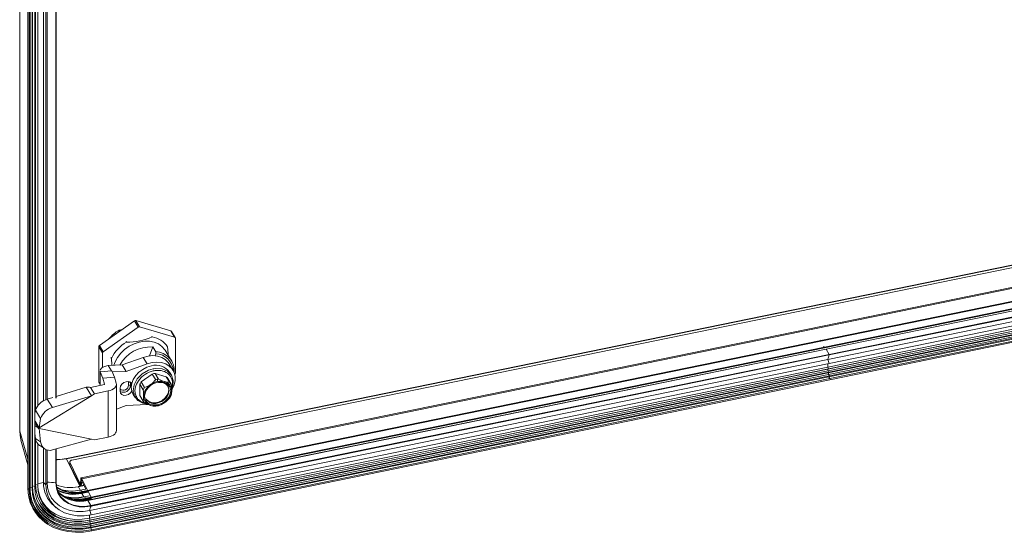
# Model space of a CAD drawing. Units: millimetres. Extents: x 63 to 4463, y 73 to 3111.
# Drawn here: x 3187 to 3485, y 2003 to 2158 of the extents above; entities that cross this region are included whole.
import ezdxf

# ---------------------------------------------------------------- set-up
doc = ezdxf.new("R2010")
doc.units = ezdxf.units.MM
doc.header["$LTSCALE"] = 2

msp = doc.modelspace()

# ---------------------------------------------------------------- linework, layer by layer
at = {"color": 7, "linetype": 'Continuous', "lineweight": 15}
for p, q in [((3187.36, 2434.49), (3187.36, 2033.75)), ((3187.38, 2033.61), (3187.38, 2434.36)), ((3191.22, 2017.08), (3191.22, 2420.44)), ((3191.91, 2016.9), (3191.91, 2420.26)), ((3189.84, 2419.85), (3189.84, 2016.49)), ((3190.23, 2016), (3190.23, 2419.36)), ((3190.53, 2016.08), (3190.53, 2419.44)), ((3191.11, 2016.46), (3191.11, 2419.82)), ((3192.19, 2040.26), (3192.19, 2397.39)), ((3192.82, 2041.4), (3192.82, 2396.1)), ((3194.55, 2042.83), (3194.55, 2394.85)), ((3195.31, 2043), (3195.31, 2394.4)), ((3195.63, 2043.3), (3195.63, 2394.28)), ((3198.43, 2043.67), (3198.43, 2394.58)), ((3201.5, 2025.38), (3645.39, 2116.27)), ((3201.52, 2025.27), (3645.41, 2116.16)), ((3645.08, 2115.36), (3203.15, 2024.88)), ((3649.59, 2110.36), (3205.96, 2019.52)), ((3649.84, 2110.09), (3206.22, 2019.26)), ((3653.29, 2106.86), (3429.84, 2061.1)), ((3653.33, 2106.69), (3429.87, 2060.93)), ((3654.38, 2104.83), (3430.92, 2059.08)), ((3654.41, 2104.66), (3430.96, 2058.91)), ((3654.88, 2104.23), (3431.42, 2058.48)), ((3654.89, 2104.22), (3431.44, 2058.47)), ((3655.47, 2101.14), (3432.01, 2055.39)), ((3655.84, 2102.62), (3432.39, 2056.87)), ((3655.87, 2102.47), (3432.41, 2056.71)), ((3655.41, 2098.8), (3431.96, 2053.05)), ((3655.45, 2098.19), (3432, 2052.44)), ((3655.65, 2098.24), (3432.2, 2052.49)), ((3655.87, 2099.86), (3432.42, 2054.11)), ((3655.5, 2097.69), (3432.05, 2051.94)), ((3655.58, 2097.05), (3432.12, 2051.29)), ((3655.65, 2096.53), (3432.2, 2050.77)), ((3655.75, 2097.21), (3432.3, 2051.46)), ((3655.77, 2095.89), (3432.32, 2050.14)), ((3655.9, 2096.13), (3432.45, 2050.38)), ((3656.02, 2095.32), (3432.57, 2049.57)), ((3432.61, 2049.23), (3656.07, 2094.99)), ((3222.1, 2067.03), (3211.49, 2059.56)), ((3223.24, 2065.17), (3222.1, 2067.03)), ((3222.52, 2067.12), (3223.66, 2065.26)), ((3233.12, 2063.99), (3222.52, 2067.12)), ((3212.64, 2057.7), (3223.24, 2065.17)), ((3217.48, 2064.24), (3218.4, 2064.43)), ((3217.68, 2063.92), (3217.48, 2064.24)), ((3223.66, 2065.26), (3234.27, 2062.13)), ((3227.34, 2062.43), (3227.49, 2062.19)), ((3234.27, 2062.13), (3233.12, 2063.99)), ((3234.44, 2062), (3233.3, 2063.86)), ((3429.84, 2061.1), (3206.38, 2015.35)), ((3429.87, 2060.93), (3206.42, 2015.18)), ((3211.49, 2059.56), (3212.64, 2057.7)), ((3219.71, 2060.6), (3219.57, 2060.84)), ((3232.03, 2059.23), (3231.89, 2059.47)), ((3234.48, 2061.85), (3234.48, 2051.24)), ((3430.92, 2059.08), (3207.47, 2013.32)), ((3430.96, 2058.91), (3207.5, 2013.15)), ((3431.42, 2058.48), (3207.97, 2012.73)), ((3431.44, 2058.47), (3207.98, 2012.71)), ((3432.39, 2056.87), (3208.93, 2011.11)), ((3432.41, 2056.71), (3208.96, 2010.96)), ((3212.43, 2057.34), (3211.28, 2059.2)), ((3211.28, 2059.2), (3211.28, 2048.59)), ((3212.43, 2052.92), (3212.43, 2057.34)), ((3226.65, 2056.45), (3227.62, 2059.14)), ((3228.52, 2057.67), (3227.62, 2059.14)), ((3228.33, 2056.49), (3228.54, 2057.05)), ((3228.54, 2057.05), (3228.52, 2057.67)), ((3233.35, 2054.94), (3231.4, 2058.12)), ((3431.44, 2058.47), (3432.39, 2056.87)), ((3432.01, 2055.39), (3208.56, 2009.63)), ((3432.42, 2054.11), (3208.96, 2008.36)), ((3218.39, 2053.68), (3214.15, 2053.52)), ((3215.15, 2051.9), (3214.15, 2053.52)), ((3214.97, 2055.92), (3215.12, 2055.68)), ((3224.74, 2055.98), (3218.39, 2053.68)), ((3219.6, 2051.72), (3218.39, 2053.68)), ((3225.94, 2054.02), (3219.6, 2051.72)), ((3225.94, 2054.02), (3224.74, 2055.98)), ((3233.75, 2052.14), (3232.55, 2054.1)), ((3432.01, 2055.39), (3432.42, 2054.11)), ((3431.96, 2053.05), (3208.5, 2007.3)), ((3432, 2052.44), (3208.54, 2006.69)), ((3432.05, 2051.94), (3208.59, 2006.18)), ((3432.12, 2051.29), (3208.67, 2005.54)), ((3432.2, 2052.49), (3208.74, 2006.74)), ((3432.2, 2050.77), (3208.74, 2005.02)), ((3432.3, 2051.46), (3208.84, 2005.7)), ((3211.7, 2051.87), (3211.7, 2047.51)), ((3215.3, 2051.91), (3211.75, 2051.57)), ((3211.76, 2051.87), (3211.75, 2051.57)), ((3211.75, 2051.57), (3212.5, 2049.69)), ((3215.3, 2051.91), (3216.05, 2050.03)), ((3219.6, 2051.72), (3215.44, 2051.56)), ((3224.12, 2048.57), (3227.49, 2050.95)), ((3227.49, 2050.95), (3228.54, 2049.23)), ((3229.41, 2049.41), (3228.36, 2051.13)), ((3228.36, 2051.13), (3231.73, 2050.13)), ((3233.28, 2050.64), (3232.74, 2051.52)), ((3431.96, 2053.05), (3432.2, 2052.49)), ((3432.2, 2052.49), (3432, 2052.44)), ((3432.05, 2051.94), (3432.3, 2051.46)), ((3432.3, 2051.46), (3432.12, 2051.29)), ((3432.2, 2050.77), (3432.45, 2050.38)), ((3212.99, 2047.77), (3208.8, 2046.91)), ((3432.32, 2050.14), (3208.86, 2004.39)), ((3432.45, 2050.38), (3208.99, 2004.63)), ((3432.57, 2049.57), (3209.11, 2003.82)), ((3209.16, 2003.48), (3432.61, 2049.23)), ((3211.32, 2048.44), (3211.7, 2047.83)), ((3216.05, 2050.03), (3212.5, 2049.69)), ((3212.5, 2049.69), (3213.04, 2047.83)), ((3216.05, 2050.03), (3216.59, 2048.17)), ((3216.65, 2033.86), (3216.65, 2047.82)), ((3220.32, 2047.6), (3220.32, 2048.49)), ((3220.89, 2047.45), (3220.89, 2048.33)), ((3223.68, 2047.83), (3224.74, 2046.11)), ((3223.68, 2044.46), (3223.68, 2047.83)), ((3225.17, 2046.86), (3224.12, 2048.57)), ((3228.54, 2049.23), (3228.98, 2049.34)), ((3228.98, 2049.34), (3229.41, 2049.41)), ((3229.13, 2048.73), (3228.98, 2049.34)), ((3229.37, 2048.36), (3229.57, 2048.38)), ((3231.73, 2050.13), (3232.78, 2048.42)), ((3233.22, 2047.85), (3232.17, 2049.56)), ((3232.78, 2048.42), (3233.22, 2047.85)), ((3432.45, 2050.38), (3432.32, 2050.14)), ((3207.47, 2046.93), (3198.43, 2044.16)), ((3209.05, 2044.36), (3207.47, 2046.93)), ((3208.8, 2046.91), (3210, 2044.95)), ((3209.05, 2044.36), (3210, 2044.95)), ((3214.19, 2045.81), (3210, 2044.95)), ((3214.19, 2031.85), (3214.19, 2045.81)), ((3217.73, 2045.75), (3217.73, 2046.63)), ((3221.73, 2044.76), (3222.27, 2043.87)), ((3224.74, 2042.75), (3223.68, 2044.46)), ((3224.74, 2046.11), (3225.17, 2046.86)), ((3233.22, 2044.48), (3232.78, 2043.74)), ((3209.05, 2044.36), (3193.26, 2034.63)), ((3195.72, 2043.33), (3195.37, 2043.21)), ((3197.43, 2043.85), (3195.72, 2043.33)), ((3197.3, 2040.77), (3195.72, 2043.33)), ((3209.05, 2044.36), (3197.3, 2040.77)), ((3219.6, 2041.43), (3225.94, 2041.73)), ((3225.17, 2042.18), (3224.74, 2042.75)), ((3225.94, 2041.73), (3226.48, 2041.77)), ((3192.13, 2040.02), (3191.97, 2038.98)), ((3193.71, 2037.45), (3192.13, 2040.02)), ((3216.65, 2040.33), (3219.6, 2041.43)), ((3229.41, 2041.36), (3228.54, 2041.18)), ((3192.01, 2036.66), (3193.26, 2034.63)), ((3193.04, 2034.5), (3192.12, 2036)), ((3193.71, 2037.45), (3193.26, 2034.63)), ((3187.38, 2033.61), (3187.36, 2033.75)), ((3189.84, 2025.15), (3187.38, 2033.61)), ((3191.97, 2032.91), (3192.13, 2031.42)), ((3192.94, 2034.65), (3192.01, 2035.25)), ((3193.04, 2034.5), (3193.26, 2034.63)), ((3193.26, 2034.45), (3193.04, 2034.5)), ((3193.26, 2034.45), (3209.05, 2031.19)), ((3193.26, 2034.45), (3193.71, 2030.41)), ((3187.74, 2030.95), (3189.84, 2023.44)), ((3193.71, 2030.41), (3192.13, 2031.42)), ((3192.19, 2017.51), (3192.19, 2031.08)), ((3192.82, 2017.27), (3192.82, 2029.78)), ((3197.3, 2027.96), (3209.05, 2031.19)), ((3210, 2030.99), (3209.05, 2031.19)), ((3210, 2030.99), (3214.19, 2031.85)), ((3193.41, 2029.27), (3194.98, 2028.26)), ((3194.55, 2018.11), (3194.55, 2028.54)), ((3195.31, 2017.38), (3195.31, 2028.08)), ((3195.63, 2018.19), (3195.63, 2027.96)), ((3198.43, 2018.05), (3198.43, 2028.27)), ((3201.13, 2025.31), (3201.15, 2025.23)), ((3202.55, 2024.34), (3202.5, 2023.7)), ((3202.6, 2024.09), (3202.55, 2023.46)), ((3202.6, 2024.09), (3205.68, 2017.75)), ((3202.55, 2023.46), (3205.63, 2017.11)), ((3195.31, 2017.38), (3194.55, 2018.11)), ((3195.63, 2018.19), (3195.31, 2017.38)), ((3205.68, 2017.75), (3205.63, 2017.11)), ((3205.72, 2017.75), (3205.84, 2019.22)), ((3205.72, 2017.75), (3206.01, 2017.15)), ((3205.84, 2019.22), (3206.13, 2018.61)), ((3206.01, 2017.15), (3206.13, 2018.61)), ((3206.22, 2019.26), (3206.17, 2018.62)), ((3206.17, 2018.62), (3207.41, 2016.07)), ((3206.22, 2019.26), (3207.92, 2015.75)), ((3191.91, 2016.9), (3191.22, 2017.08)), ((3192.82, 2017.27), (3192.19, 2017.51)), ((3206.84, 2017.23), (3205.1, 2016.87)), ((3205.12, 2016.85), (3205.68, 2015.79)), ((3205.69, 2015.78), (3206.38, 2015.35)), ((3206.01, 2017.15), (3206, 2017.05)), ((3206.42, 2015.18), (3206.18, 2014.98)), ((3206.2, 2014.82), (3206.76, 2013.77)), ((3207.83, 2015.2), (3207.9, 2015.05)), ((3208.04, 2015.5), (3208.86, 2013.81)), ((3206.78, 2013.75), (3207.47, 2013.32)), ((3207.5, 2013.15), (3207.27, 2012.95)), ((3207.98, 2012.71), (3208.93, 2011.11)), ((3209.06, 2013.41), (3209.26, 2012.99)), ((3197.76, 2011.07), (3198.45, 2010.48)), ((3208.56, 2009.63), (3208.96, 2008.36)), ((3208.5, 2007.3), (3208.74, 2006.74)), ((3208.74, 2006.74), (3208.54, 2006.69)), ((3208.59, 2006.18), (3208.84, 2005.7)), ((3208.84, 2005.7), (3208.67, 2005.54)), ((3208.74, 2005.02), (3208.99, 2004.63)), ((3208.99, 2004.63), (3208.86, 2004.39)), ((3209.16, 2003.48), (3209.15, 2003.48))]:
    msp.add_line(p, q, dxfattribs=at)
at = {"color": 8, "linetype": 'Continuous', "lineweight": 15}
for p, q in [((3198.31, 2043.62), (3198.31, 2394.55)), ((3429.73, 2061.17), (3429.84, 2061.1)), ((3429.87, 2060.93), (3429.86, 2060.92)), ((3430.68, 2059.23), (3430.92, 2059.08)), ((3430.96, 2058.91), (3430.87, 2058.83)), ((3211.75, 2047.52), (3211.75, 2051.57)), ((3211.28, 2048.59), (3211.7, 2047.91)), ((3213.04, 2047.81), (3213.04, 2047.83)), ((3220.89, 2048.33), (3220.89, 2048.45)), ((3221.23, 2047.78), (3220.89, 2048.33)), ((3220.89, 2047.45), (3221.14, 2047.04)), ((3198.31, 2018), (3198.31, 2028.23)), ((3201.52, 2025.27), (3205.56, 2016.96)), ((3205.72, 2017.76), (3205.68, 2017.75)), ((3206.17, 2018.62), (3206.13, 2018.61)), ((3191.11, 2016.46), (3190.53, 2016.55)), ((3206.85, 2017.2), (3205.12, 2016.85)), ((3207.37, 2016.14), (3205.68, 2015.79)), ((3207.38, 2016.12), (3205.69, 2015.78)), ((3206.8, 2017.31), (3206.01, 2017.15)), ((3207.83, 2015.31), (3206.18, 2014.98)), ((3207.85, 2015.16), (3206.2, 2014.82)), ((3208.41, 2014.1), (3206.76, 2013.77)), ((3208.42, 2014.08), (3206.78, 2013.75)), ((3208.91, 2013.28), (3207.27, 2012.95)), ((3208.93, 2013.13), (3207.28, 2012.79)), ((3207.28, 2012.79), (3207.39, 2012.6))]:
    msp.add_line(p, q, dxfattribs=at)
at = {"color": 7, "linetype": 'Continuous', "lineweight": 15, "flags": 128}
for points in [[(3231.4, 2058.12), (3231.27, 2058.31), (3230.42, 2059.28), (3229.34, 2060.05), (3228.06, 2060.58), (3226.63, 2060.85), (3225.1, 2060.86), (3223.53, 2060.6), (3221.97, 2060.09), (3220.49, 2059.34), (3219.13, 2058.38), (3217.94, 2057.24), (3216.97, 2055.97), (3216.24, 2054.62), (3215.89, 2053.58)], [(3232.55, 2054.1), (3232.3, 2054.46), (3231.44, 2055.33), (3230.36, 2055.98), (3229.08, 2056.38), (3227.68, 2056.52), (3226.21, 2056.38), (3224.74, 2055.98)], [(3232.29, 2056.67), (3232.26, 2057.28), (3232.08, 2059.15)], [(3214.15, 2053.52), (3213.03, 2053.25), (3212.22, 2052.81), (3211.77, 2052.24), (3211.77, 2052.19)], [(3215.12, 2055.68), (3215.3, 2053.74), (3215.31, 2053.56)], [(3227.23, 2053.41), (3225.88, 2053), (3224.59, 2052.35), (3223.43, 2051.49), (3222.47, 2050.45), (3221.74, 2049.3), (3221.29, 2048.1), (3221.14, 2046.89), (3221.29, 2045.75), (3221.73, 2044.76)], [(3233.23, 2045.91), (3233.51, 2046.35), (3234.1, 2047.64), (3234.4, 2048.96), (3234.4, 2050.25), (3234.1, 2051.44), (3233.51, 2052.5), (3232.65, 2053.37), (3231.56, 2054.02), (3230.29, 2054.42), (3228.89, 2054.56), (3227.42, 2054.42), (3225.94, 2054.02)], [(3225.65, 2041.96), (3224.65, 2042.09), (3223.1, 2042.92), (3222.07, 2044.24), (3221.68, 2045.9), (3221.99, 2047.72), (3222.94, 2049.48), (3224.44, 2050.99), (3226.32, 2052.08), (3227.77, 2052.53), (3227.93, 2052.56), (3228.54, 2052.65), (3230.5, 2052.53), (3232.15, 2051.82), (3233.3, 2050.6), (3233.84, 2049), (3233.69, 2047.2), (3233.35, 2046.47)], [(3233.34, 2046.68), (3233.34, 2046.68), (3233.38, 2046.82), (3233.46, 2047.09), (3233.52, 2047.37), (3233.56, 2047.64), (3233.58, 2047.91), (3233.59, 2048.04), (3233.57, 2048.57), (3233.49, 2049.08), (3233.42, 2049.33), (3233.24, 2049.8), (3233, 2050.24), (3232.69, 2050.64), (3232.33, 2051), (3232.13, 2051.16), (3231.7, 2051.45), (3231.22, 2051.68), (3230.7, 2051.86), (3230.15, 2051.98), (3229.57, 2052.05), (3229.27, 2052.06), (3228.61, 2052.03), (3228.27, 2051.98), (3228.1, 2051.95), (3228.01, 2051.94), (3227.92, 2051.92), (3227.77, 2051.89), (3227.46, 2051.81), (3226.85, 2051.61), (3226.56, 2051.5), (3225.97, 2051.22), (3225.4, 2050.89), (3224.87, 2050.52), (3224.37, 2050.11), (3224.14, 2049.89), (3223.7, 2049.42), (3223.32, 2048.93), (3222.99, 2048.41), (3222.71, 2047.88), (3222.5, 2047.33), (3222.42, 2047.06), (3222.31, 2046.51), (3222.26, 2045.97), (3222.26, 2045.71), (3222.28, 2045.44), (3222.31, 2045.19), (3222.36, 2044.93), (3222.39, 2044.81), (3222.47, 2044.57), (3222.56, 2044.33), (3222.67, 2044.11), (3222.79, 2043.89), (3222.93, 2043.68), (3223, 2043.58), (3223.16, 2043.38), (3223.33, 2043.2), (3223.52, 2043.02), (3223.72, 2042.86), (3223.82, 2042.79), (3224.04, 2042.64), (3224.27, 2042.51), (3224.51, 2042.4), (3224.76, 2042.29), (3224.89, 2042.25), (3225.15, 2042.16), (3225.27, 2042.13)], [(3213.04, 2047.83), (3213.05, 2047.82), (3213.04, 2047.81), (3213.04, 2047.8), (3213.03, 2047.79), (3213.02, 2047.79), (3213.01, 2047.78), (3213, 2047.77), (3212.99, 2047.77)], [(3216.59, 2048.17), (3216.65, 2047.8), (3216.58, 2047.43), (3216.41, 2047.07), (3216.14, 2046.74), (3215.76, 2046.44), (3215.3, 2046.18), (3214.77, 2045.97), (3214.19, 2045.81)], [(3217.73, 2046.63), (3217.87, 2047.28), (3218.28, 2047.89), (3218.88, 2048.36), (3219.6, 2048.63), (3220.31, 2048.66), (3220.92, 2048.43), (3221.28, 2048.05)], [(3229.13, 2041.64), (3227.68, 2041.58), (3226.97, 2041.75), (3226.34, 2042.07), (3225.83, 2042.51), (3225.46, 2043.04), (3225.18, 2044.25), (3225.46, 2045.56), (3225.83, 2046.25), (3226.34, 2046.9), (3226.97, 2047.47), (3227.68, 2047.93), (3229.13, 2048.47)], [(3225.63, 2043.44), (3225.76, 2043.24), (3226.43, 2042.65), (3227.32, 2042.31), (3228.35, 2042.25), (3229.42, 2042.47), (3230.45, 2042.95), (3231.34, 2043.66), (3232.01, 2044.52), (3232.4, 2045.47), (3232.48, 2046.41), (3232.24, 2047.27), (3232.15, 2047.45)], [(3229.13, 2048.47), (3230.58, 2048.53), (3231.29, 2048.36), (3231.92, 2048.04), (3232.43, 2047.6), (3232.79, 2047.06), (3233.07, 2045.86), (3232.79, 2044.55), (3232.43, 2043.86), (3231.92, 2043.21), (3231.29, 2042.63), (3230.58, 2042.17), (3229.13, 2041.64)], [(3229.57, 2048.38), (3229.86, 2048.4), (3230.5, 2048.34)], [(3230.44, 2048.4), (3231.56, 2047.98), (3232.24, 2047.23)], [(3221.28, 2045.79), (3220.92, 2045.26), (3220.31, 2044.79), (3219.6, 2044.52), (3218.88, 2044.49), (3218.28, 2044.72), (3217.87, 2045.16), (3217.73, 2045.75)], [(3187.78, 2030.97), (3187.61, 2031.49), (3187.38, 2033.61)], [(3214.19, 2031.85), (3214.77, 2032), (3215.3, 2032.21), (3215.76, 2032.47), (3216.14, 2032.78), (3216.41, 2033.11), (3216.58, 2033.47), (3216.65, 2033.84), (3216.65, 2033.86)], [(3201.5, 2025.38), (3199.51, 2025.11), (3198.43, 2025.08)], [(3201.52, 2025.27), (3198.66, 2024.97), (3198.43, 2024.99)], [(3203.15, 2024.88), (3202.99, 2024.83), (3202.85, 2024.77), (3202.73, 2024.68), (3202.64, 2024.58), (3202.58, 2024.46), (3202.55, 2024.34), (3202.56, 2024.22), (3202.6, 2024.09)], [(3208.56, 2009.63), (3206.54, 2009.36), (3204.56, 2009.36), (3202.69, 2009.65), (3200.96, 2010.22), (3199.42, 2011.04), (3198.1, 2012.11), (3197.04, 2013.39), (3196.26, 2014.86), (3195.79, 2016.47), (3195.63, 2018.19)], [(3208.96, 2010.96), (3207.11, 2010.72), (3205.32, 2010.77), (3203.63, 2011.11), (3202.11, 2011.72), (3200.8, 2012.58), (3199.74, 2013.68), (3198.95, 2014.98), (3198.47, 2016.44), (3198.31, 2018)], [(3208.93, 2011.11), (3207.11, 2010.88), (3205.34, 2010.93), (3203.68, 2011.26), (3202.18, 2011.86), (3200.88, 2012.72), (3199.83, 2013.8), (3199.06, 2015.08), (3198.58, 2016.52), (3198.42, 2018.07)], [(3205.72, 2017.75), (3205.72, 2017.74), (3205.71, 2017.74), (3205.71, 2017.73), (3205.7, 2017.73), (3205.7, 2017.73), (3205.69, 2017.73), (3205.69, 2017.74), (3205.68, 2017.75)], [(3206.22, 2019.26), (3206.16, 2019.37), (3206.09, 2019.46), (3206.03, 2019.51), (3205.97, 2019.52), (3205.92, 2019.5), (3205.88, 2019.44), (3205.85, 2019.35), (3205.84, 2019.22)], [(3206.17, 2018.62), (3206.16, 2018.63), (3206.16, 2018.64), (3206.15, 2018.64), (3206.15, 2018.64), (3206.14, 2018.64), (3206.14, 2018.63), (3206.13, 2018.63), (3206.13, 2018.61)], [(3209.15, 2003.48), (3206.68, 2003.11), (3204.25, 2003.04), (3201.91, 2003.24), (3199.69, 2003.74), (3197.63, 2004.51), (3195.77, 2005.54), (3194.14, 2006.82), (3192.76, 2008.32), (3191.67, 2010.02), (3190.87, 2011.89), (3190.39, 2013.89), (3190.23, 2016)], [(3209.11, 2003.82), (3206.68, 2003.46), (3204.3, 2003.38), (3201.99, 2003.59), (3199.81, 2004.07), (3197.78, 2004.83), (3195.95, 2005.84), (3194.35, 2007.1), (3193, 2008.58), (3191.92, 2010.25), (3191.14, 2012.08), (3190.66, 2014.05), (3190.51, 2016.13)], [(3208.86, 2004.39), (3206.46, 2004.03), (3204.1, 2003.95), (3201.82, 2004.16), (3199.66, 2004.64), (3197.66, 2005.39), (3195.85, 2006.39), (3194.26, 2007.64), (3192.92, 2009.1), (3191.86, 2010.75), (3191.08, 2012.57), (3190.61, 2014.52), (3190.56, 2014.87)], [(3208.99, 2004.63), (3206.66, 2004.28), (3204.36, 2004.21), (3202.15, 2004.4), (3200.05, 2004.87), (3198.1, 2005.6), (3196.35, 2006.58), (3194.8, 2007.78), (3193.5, 2009.2), (3192.47, 2010.81), (3191.72, 2012.58), (3191.26, 2014.47), (3191.11, 2016.46)], [(3208.67, 2005.54), (3206.39, 2005.2), (3204.15, 2005.13), (3201.99, 2005.32), (3199.95, 2005.78), (3198.05, 2006.49), (3196.33, 2007.44), (3194.83, 2008.62), (3193.56, 2010), (3192.55, 2011.57), (3191.82, 2013.29), (3191.37, 2015.14), (3191.22, 2017.08)], [(3208.84, 2005.7), (3206.43, 2005.36), (3204.07, 2005.32), (3201.81, 2005.59), (3199.69, 2006.16), (3197.76, 2007.01), (3196.05, 2008.14), (3194.6, 2009.52), (3193.44, 2011.12), (3192.6, 2012.91), (3192.08, 2014.85), (3191.91, 2016.9)], [(3208.54, 2006.69), (3206.22, 2006.35), (3203.94, 2006.32), (3201.75, 2006.58), (3199.7, 2007.13), (3197.83, 2007.95), (3196.18, 2009.05), (3194.79, 2010.38), (3193.67, 2011.92), (3192.85, 2013.65), (3192.36, 2015.52), (3192.19, 2017.51)], [(3208.74, 2006.74), (3206.48, 2006.41), (3204.26, 2006.38), (3202.13, 2006.63), (3200.14, 2007.16), (3198.32, 2007.97), (3196.71, 2009.03), (3195.35, 2010.33), (3194.26, 2011.84), (3193.47, 2013.52), (3192.99, 2015.34), (3192.82, 2017.27)], [(3208.5, 2007.3), (3206.26, 2006.98), (3204.07, 2006.94), (3201.97, 2007.19), (3200, 2007.72), (3198.2, 2008.52), (3196.61, 2009.57), (3195.27, 2010.85), (3194.19, 2012.34), (3193.41, 2014), (3192.93, 2015.8), (3192.88, 2016.11)], [(3208.96, 2008.36), (3206.83, 2008.06), (3204.74, 2008.07), (3202.76, 2008.38), (3200.94, 2008.97), (3199.31, 2009.84), (3197.92, 2010.97), (3196.8, 2012.32), (3195.98, 2013.87), (3195.48, 2015.57), (3195.31, 2017.38)], [(3207.98, 2012.71), (3206.17, 2012.48), (3204.41, 2012.53), (3202.76, 2012.85), (3201.27, 2013.45), (3199.98, 2014.31), (3198.93, 2015.39), (3198.9, 2015.42)], [(3205.1, 2016.87), (3205.1, 2016.87), (3205.11, 2016.86), (3205.11, 2016.86), (3205.12, 2016.85)], [(3205.7, 2016.99), (3205.69, 2017), (3205.63, 2017.11)], [(3208.59, 2006.18), (3206.2, 2005.84), (3203.85, 2005.8), (3201.59, 2006.07), (3199.49, 2006.64), (3197.56, 2007.49), (3195.86, 2008.61), (3194.42, 2009.99), (3193.27, 2011.58), (3192.57, 2013)], [(3207.28, 2012.79), (3205.26, 2012.53), (3204.51, 2012.52)], [(3207.97, 2012.73), (3207.97, 2012.73), (3207.97, 2012.73), (3207.98, 2012.72), (3207.98, 2012.71)], [(3208.74, 2005.02), (3206.4, 2004.67), (3204.11, 2004.6), (3201.89, 2004.8), (3199.79, 2005.26), (3197.84, 2005.99), (3196.08, 2006.97), (3194.53, 2008.18), (3193.23, 2009.6), (3192.97, 2009.95)]]:
    msp.add_lwpolyline(points, dxfattribs=at)
at = {"color": 8, "linetype": 'Continuous', "lineweight": 15, "flags": 128}
for points in [[(3431.42, 2058.48), (3431.42, 2058.48), (3431.43, 2058.48), (3431.43, 2058.47), (3431.44, 2058.47)], [(3232.24, 2047.23), (3232.34, 2047.13), (3232.61, 2045.99), (3232.34, 2044.74), (3231.56, 2043.56), (3230.39, 2042.65), (3229.01, 2042.13)], [(3198.43, 2018.05), (3198.42, 2018.04), (3198.42, 2018.03), (3198.4, 2018.02), (3198.38, 2018.01), (3198.36, 2018), (3198.34, 2018), (3198.31, 2018)], [(3190.53, 2016.08), (3190.52, 2016.06), (3190.5, 2016.02), (3190.46, 2016), (3190.41, 2015.98), (3190.34, 2015.97), (3190.28, 2015.98), (3190.23, 2016)]]:
    msp.add_lwpolyline(points, dxfattribs=at)
at = {"color": 7, "linetype": 'Continuous', "lineweight": 15}
for centre, radius, start, end in [((3222.4, 2066.63), 0.507, 76.3227, 126.8206), ((3223.89, 2053.52), 12.49, 120.9116, 139.9596), ((3223.54, 2064.77), 0.507, 76.3227, 126.8206), ((3233.05, 2063.7), 0.295, 32.5453, 74.7722), ((3211.75, 2059.17), 0.464, 122.7484, 176.4784), ((3225.7, 2050.41), 11.82, 120.4231, 153.5112), ((3220.2, 2078.01), 17.42, 268.4048, 294.7386), ((3226.44, 2055.61), 6.66, 32.0946, 80.9261), ((3234.2, 2061.85), 0.282, 359.6781, 75.6358), ((3429.69, 2060.99), 0.186, 342.5769, 39.0192), ((3212.89, 2057.31), 0.464, 122.7484, 176.4784), ((3227.03, 2048.43), 10.73, 86.8655, 150.87), ((3228.46, 2051.98), 5.69, 354.162, 89.3371), ((3228.42, 2051.59), 5.46, 3.5981, 88.7931), ((3430.78, 2058.96), 0.186, 342.5769, 39.0192), ((3435.95, 2054.92), 3.97, 153.1892, 173.2994), ((3432.2, 2056.76), 0.222, 348.0228, 29.3631), ((3228.67, 2048.64), 4.99, 35.3186, 106.7206), ((3229.07, 2045.45), 5.72, 97.0963, 106.047), ((3234.02, 2051.27), 0.461, 304.6397, 356.5649), ((3456.23, 2054.49), 24.32, 184.8475, 186.0382), ((3459.53, 2054.88), 27.64, 187.4542, 188.5474), ((3211.56, 2048.59), 0.281, 179.3616, 211.2458), ((3220.48, 2047.94), 0.573, 43.3012, 105.9468), ((3220.48, 2047.05), 0.573, 43.3012, 105.947), ((3228.37, 2045.58), 5.2, 144.8413, 154.3855), ((3229.52, 2043.9), 4.65, 122.7978, 176.429), ((3222.49, 2054.35), 7.96, 289.7417, 304.6271), ((3222.21, 2054.48), 8.22, 305.7153, 320.369), ((3230.3, 2043.16), 5.69, 101.8722, 125.329), ((3230.07, 2044.42), 4.41, 74.5256, 102.3365), ((3234.9, 2060.33), 12.22, 243.3231, 252.6065), ((3230.3, 2046.05), 2.3, 31.5561, 85.0428), ((3230.54, 2045.93), 2.82, 359.7301, 75.5838), ((3232.94, 2054.18), 5.76, 252.9039, 268.3909), ((3229.62, 2048.05), 2.96, 30.7032, 44.6107), ((3219.07, 2045.78), 14.3, 0.5803, 8.3396), ((3433.94, 2050.5), 1.66, 192.5134, 214.1284), ((3208.04, 2037.86), 9.08, 85.2103, 93.6112), ((3209.89, 2043.99), 15, 0.7619, 8.1581), ((3228.75, 2046.2), 4.63, 302.6896, 356.5371), ((3227.2, 2045.84), 6.17, 347.296, 0.7677), ((3196.89, 2038.41), 5.02, 109.5844, 161.3717), ((3218.51, 2044.12), 6.37, 347.5152, 0.5485), ((3227.71, 2044.17), 2.82, 179.7301, 255.5838), ((3230.59, 2052.94), 12.05, 243.255, 252.6742), ((3228.2, 2046.39), 5.09, 256.4111, 306.7323), ((3227.33, 2047.53), 6.51, 288.6898, 301.5852), ((3228.64, 2047.03), 5.3, 309.7667, 321.4941), ((3198.56, 2035.8), 5.13, 104.2521, 161.168), ((3228.68, 2046.81), 5.63, 252.7139, 268.5809), ((3194.98, 2031.66), 2.86, 184.7578, 236.5866), ((3196.49, 2030.62), 2.79, 184.2992, 286.9631), ((3201.78, 2025.38), 0.287, 180.8033, 204.0475), ((3202.97, 2023.67), 0.468, 175.5471, 206.7908), ((3196.35, 2006.08), 12.16, 98.4691, 107.0905), ((3203.6, 2017.98), 9.05, 179.1485, 229.7519), ((3196.04, 2004.43), 13.76, 80.4951, 91.6986), ((3202.57, 2016.28), 12.73, 179.0821, 236.3001), ((3202.67, 2027.47), 10.9, 247.2421, 282.9896), ((3202.62, 2027.55), 10.99, 247.7431, 282.967), ((3204.06, 2024.51), 9.45, 234.1582, 284.2641), ((3204.06, 2024.5), 9.62, 235.17, 284.2048), ((3203.67, 2025.21), 10.54, 242.1596, 283.7908), ((3203.66, 2025.24), 10.72, 243.2074, 283.7283), ((3205.57, 2021.46), 9.08, 223.5954, 285.2312), ((3205.07, 2022.76), 9.73, 234.2536, 284.2586), ((3203.18, 2026.85), 11.34, 252.8283, 282.7385), ((3203.19, 2026.85), 11.35, 253.1656, 282.7235), ((3205.72, 2015.81), 0.0488, 204.4543, 232.1819), ((3206.37, 2014.92), 0.199, 163.7189, 209.9216), ((3206.24, 2015.23), 0.186, 342.5769, 39.0192), ((3205.07, 2023.06), 10.2, 242.5027, 283.7703), ((3204.2, 2025.12), 11.64, 252.7305, 282.7429), ((3204.21, 2025.11), 11.65, 253.0703, 282.7277), ((3204.66, 2025.08), 12.41, 262.4414, 282.119), ((3206.81, 2013.79), 0.0488, 204.4543, 232.1819), ((3207.46, 2012.89), 0.199, 163.7189, 209.9216), ((3207.32, 2013.21), 0.186, 342.5769, 39.0192), ((3212.5, 2009.17), 3.97, 153.1892, 173.2994), ((3208.74, 2011.01), 0.222, 348.0228, 29.3631), ((3232.78, 2008.74), 24.32, 184.8475, 186.0382), ((3236.08, 2009.13), 27.64, 187.4542, 188.5474), ((3210.48, 2004.75), 1.66, 192.5134, 214.1284)]:
    msp.add_arc(centre, radius, start, end, dxfattribs=at)
at = {"color": 8, "linetype": 'Continuous', "lineweight": 15}
for centre, radius, start, end in [((3450.73, 2054.14), 18.8, 180.3943, 183.3129), ((3218.67, 2047.68), 1.65, 235.3465, 357.3483), ((3218.7, 2047.6), 2.19, 243.8623, 355.9538), ((3432.29, 2049.36), 0.342, 337.8935, 37.5892), ((3228.16, 2044.88), 2.88, 214.0959, 287.0668), ((3190.41, 2016.54), 0.567, 184.8785, 251.7166), ((3194.96, 2009.79), 8.2, 117.1473, 118.08), ((3195.64, 2008.3), 9.83, 110.5573, 112.2932), ((3227.26, 2008.38), 18.79, 180.3696, 183.3134), ((3208.84, 2003.61), 0.342, 337.8935, 37.5892)]:
    msp.add_arc(centre, radius, start, end, dxfattribs=at)

doc.saveas('drawing.dxf')
